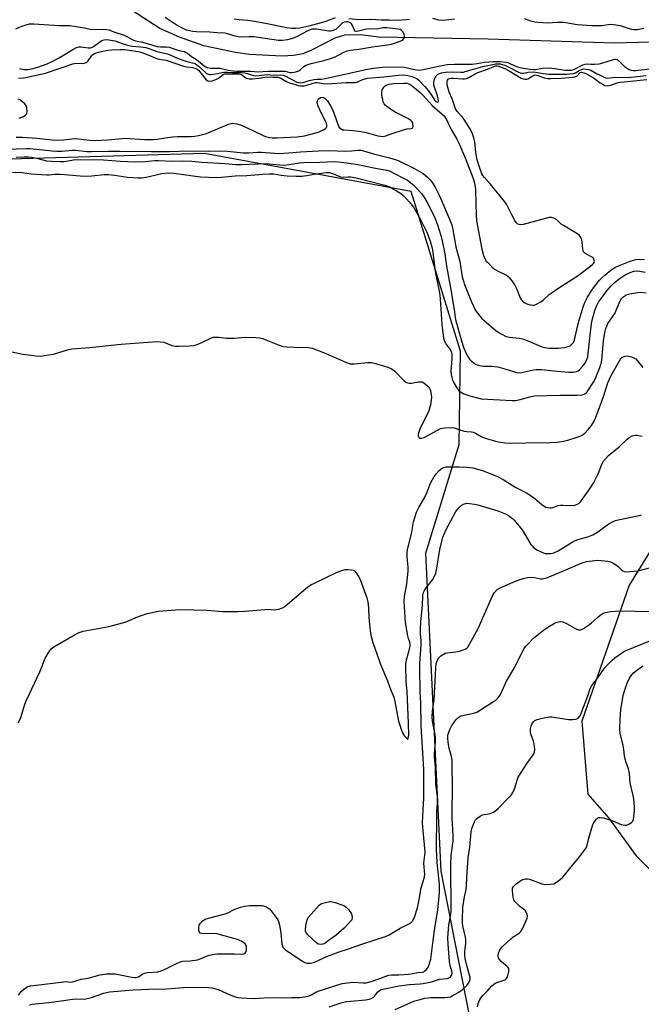
# Model space of a CAD drawing. Units: inches. Extents: x 1273762 to 1279762, y 501452 to 505453.
# Drawn here: x 1276238 to 1276497, y 502146 to 502556 of the extents above; entities that cross this region are included whole.
import ezdxf

# ---------------------------------------------------------------- set-up
doc = ezdxf.new("R2010")
doc.units = ezdxf.units.IN
doc.header["$MEASUREMENT"] = 0
for name, color, linetype in [('HYDRO-Single Line Stream', 4, 'Continuous'), ('NTRL-Trees', 3, 'Continuous'), ('Undefined', 1, 'Continuous')]:
    doc.layers.add(name, color=color, linetype=linetype)

msp = doc.modelspace()

# ---------------------------------------------------------------- linework, layer by layer
at = {"layer": 'HYDRO-Single Line Stream'}
msp.add_lwpolyline([(1276511.2, 502546.71), (1276485.41, 502546.1), (1276433.06, 502547.69), (1276387.6, 502548.59), (1276379.98, 502549.56), (1276373.26, 502549.46), (1276369.29, 502548.11), (1276359.67, 502543.12), (1276355.95, 502541.6), (1276352.18, 502540.91), (1276347.35, 502540.66), (1276333.75, 502541.39), (1276328.07, 502542.26), (1276314.86, 502545.02), (1276304.7, 502548.52), (1276296.61, 502552.19), (1276284.74, 502559.82)], dxfattribs=at)
at = {"layer": 'NTRL-Trees'}
for points in [[(1276425.31, 502141.71), (1276413.51, 502201.7), (1276407.12, 502333.96), (1276420.99, 502379.2), (1276421.59, 502417.96), (1276401, 502484.4), (1276315.18, 502500.15), (1276062.72, 502492.84), (1276023.49, 502497.36), (1275944.27, 502469.52), (1275911.8, 502447.4), (1275906.8, 502412.78), (1275906.88, 502379.14), (1275906.95, 502352.47), (1275916.43, 502302.87), (1275911.08, 502255.05), (1275888.96, 502230.43), (1275861.24, 502220.57), (1275850.51, 502202.54), (1275873.67, 502107.42)], [(1276517.41, 502362.36), (1276491.69, 502320.68), (1276472.02, 502264.14), (1276474.41, 502233.72), (1276483.18, 502223.69), (1276494.52, 502208.1), (1276510.11, 502192.51)]]:
    msp.add_lwpolyline(points, dxfattribs=at)
at = {"layer": 'Undefined'}
for points, elevation in [([(1276236.76, 502552.06), (1276239.22, 502553.15), (1276241.06, 502553.77), (1276242.39, 502554.09), (1276244.2, 502554.15), (1276254.56, 502553.46), (1276259.14, 502553.45), (1276265.19, 502552.5), (1276268.12, 502551.8), (1276273.15, 502551.87), (1276274.57, 502551.81), (1276275.37, 502551.62), (1276277.92, 502550.64), (1276281.81, 502549.39), (1276282.87, 502548.9), (1276285.09, 502547.63), (1276286.51, 502547.04), (1276289.36, 502546.44), (1276294.09, 502545.07), (1276295.48, 502544.74), (1276296.79, 502544.61), (1276299.35, 502544.58), (1276300.44, 502544.43), (1276304.47, 502542.98), (1276306.76, 502542.55), (1276307.3, 502542.38), (1276308, 502541.95), (1276309.77, 502540.55), (1276311.83, 502539.29), (1276315.06, 502536.62), (1276315.75, 502536.19), (1276316.22, 502536), (1276317.75, 502535.72), (1276321.69, 502535.62), (1276324.94, 502534.86), (1276327.08, 502534.51), (1276328.46, 502534.39), (1276334.43, 502534.41), (1276337.4, 502534.22), (1276341.4, 502534.41), (1276347.86, 502534.5), (1276348.71, 502534.39), (1276350.64, 502533.83), (1276351.49, 502533.85), (1276352.35, 502534), (1276353.48, 502534.31), (1276354.28, 502534.64), (1276354.87, 502535.04), (1276356.38, 502536.35), (1276357.07, 502536.78), (1276358.06, 502537.23), (1276359.42, 502537.64), (1276364.77, 502538.89), (1276367.54, 502539.72), (1276369.4, 502540.45), (1276373.06, 502542.35), (1276374.38, 502542.91), (1276375.7, 502543.22), (1276379.24, 502543.62), (1276384.99, 502544.61), (1276391.21, 502545.34), (1276392.92, 502545.62), (1276395.33, 502546.44), (1276397.1, 502547.23), (1276397.53, 502547.53), (1276398.05, 502548.11), (1276398.27, 502548.55), (1276398.32, 502549.01), (1276398.11, 502549.76), (1276397.57, 502550.75), (1276397.06, 502551.39), (1276396.5, 502551.74), (1276395.59, 502551.95), (1276390.9, 502552.46), (1276389.26, 502552.49), (1276387.44, 502552.02), (1276386.64, 502551.92), (1276383.79, 502551.97), (1276382.46, 502551.89), (1276381.37, 502551.67), (1276379.13, 502551.03), (1276378.14, 502550.94), (1276377.77, 502551.13), (1276377.51, 502551.48), (1276376.67, 502553.45), (1276376.19, 502554.13), (1276375.8, 502554.47), (1276375.36, 502554.7), (1276374.66, 502554.93), (1276374.04, 502555), (1276373.2, 502554.85), (1276372.55, 502554.49), (1276371.93, 502553.99), (1276369.8, 502551.94), (1276368.91, 502551.42), (1276368.19, 502551.14), (1276367.51, 502551.03), (1276366.81, 502551.04), (1276361.69, 502551.87), (1276360.83, 502551.95), (1276359.88, 502551.89), (1276359.1, 502551.69), (1276358.03, 502551.24), (1276353.67, 502548.9), (1276352.11, 502548.18), (1276349.68, 502547.49), (1276347.49, 502547.12), (1276345.89, 502547.23), (1276335.68, 502548.73), (1276333.73, 502548.78), (1276330.58, 502548.6), (1276329.16, 502548.66), (1276327.85, 502548.96), (1276324.72, 502550), (1276323.64, 502550.21), (1276320.32, 502550.38), (1276317.41, 502550.71), (1276311.83, 502550.84), (1276310.12, 502550.98), (1276307.7, 502551.54), (1276305.17, 502552.67), (1276303.4, 502553.68), (1276298.8, 502556.73)], 314), ([(1276369.48, 502556.68), (1276365.1, 502554.9), (1276358.47, 502553.2), (1276354.71, 502552.36), (1276353.05, 502552.19), (1276351.4, 502552.16), (1276349.39, 502552.44), (1276340.47, 502554.29), (1276335.09, 502555.23), (1276333.1, 502555.5), (1276329.5, 502555.74), (1276327.52, 502556.04)], 316), ([(1276419.05, 502556.08), (1276415.61, 502555.59), (1276414.18, 502555.49), (1276412.55, 502555.66), (1276410.06, 502556.33)], 316), ([(1276400.3, 502555.92), (1276395.59, 502555.53), (1276392.08, 502555.63), (1276388.52, 502555.58), (1276384.15, 502555.98), (1276379.24, 502555.84), (1276375.17, 502556.2)], 316), ([(1276497.71, 502552.14), (1276495.07, 502551.69), (1276493.78, 502551.64), (1276492.68, 502551.79), (1276491.31, 502552.11), (1276488.06, 502553.32), (1276485.12, 502553.76), (1276483.95, 502553.78), (1276480.2, 502553.34), (1276476.06, 502553.26), (1276470.07, 502553.65), (1276465.38, 502554.56), (1276464.23, 502554.7), (1276461.89, 502554.66), (1276457.75, 502554.37), (1276453.78, 502554.62), (1276452.39, 502554.85), (1276450.76, 502555.22), (1276448.1, 502556.22)], 316), ([(1276238.3, 502535.59), (1276239.99, 502535.18), (1276241.71, 502535.13), (1276243.91, 502535.48), (1276245.82, 502536.07), (1276249.73, 502537.53), (1276251.61, 502538.38), (1276254.49, 502539.86), (1276260.39, 502543.5), (1276262.2, 502544.42), (1276262.91, 502544.58), (1276263.72, 502544.6), (1276266.77, 502544.08), (1276267.7, 502544.08), (1276268.21, 502544.24), (1276268.94, 502544.63), (1276271.05, 502546.23), (1276272.49, 502547.12), (1276273.49, 502547.51), (1276274.65, 502547.59), (1276276.25, 502547.39), (1276277.89, 502547.05), (1276281.26, 502545.78), (1276283.74, 502545.05), (1276285.07, 502544.87), (1276288.53, 502544.61), (1276290.74, 502544.28), (1276292.38, 502543.77), (1276295.29, 502542.65), (1276299.8, 502541.68), (1276303.96, 502539.8), (1276306.12, 502538.94), (1276307.35, 502538.56), (1276310.17, 502537.96), (1276311.21, 502537.56), (1276311.94, 502537.13), (1276313.05, 502536.27), (1276315.86, 502533.67), (1276316.35, 502533.37), (1276317.16, 502533.11), (1276317.97, 502533.06), (1276318.79, 502533.12), (1276320.55, 502533.4), (1276323.19, 502533.96), (1276324.57, 502534.05), (1276326.83, 502533.89), (1276330.52, 502533.81), (1276331.87, 502533.69), (1276332.94, 502533.44), (1276335.1, 502532.71), (1276336.23, 502532.53), (1276337.66, 502532.58), (1276341.2, 502533.08), (1276343.66, 502532.82), (1276346.69, 502532.94), (1276347.83, 502532.7), (1276348.93, 502532.3), (1276353.2, 502530.02), (1276354.23, 502529.69), (1276354.95, 502529.6), (1276356.09, 502529.76), (1276358.66, 502530.5), (1276360.68, 502530.92), (1276361.84, 502531.04), (1276363.8, 502531.11), (1276365.27, 502531.34), (1276382.87, 502535.28), (1276385.44, 502535.69), (1276389.14, 502536.03), (1276397.51, 502536.21), (1276398.81, 502536.02), (1276402.35, 502535.08), (1276403.41, 502534.93), (1276404.49, 502534.89), (1276406.18, 502535.1), (1276410.43, 502536.11), (1276415.97, 502537.15), (1276419.03, 502537.35), (1276424.38, 502537.29), (1276426.41, 502537.34), (1276428.42, 502537.59), (1276431.49, 502538.18), (1276435.16, 502538.49), (1276437.93, 502538.4), (1276440.45, 502538.13), (1276441.43, 502537.84), (1276444.13, 502536.68), (1276445.63, 502536.15), (1276447.78, 502535.66), (1276450.38, 502535.29), (1276451.85, 502535.15), (1276452.71, 502535.16), (1276455.67, 502535.66), (1276458.41, 502535.78), (1276460.55, 502535.58), (1276465.12, 502534.87), (1276466.57, 502534.78), (1276467.66, 502534.88), (1276468.61, 502535.15), (1276472.38, 502537.01), (1276473.41, 502537.41), (1276474.29, 502537.51), (1276475.7, 502537.38), (1276477.18, 502537.36), (1276479.22, 502537.52), (1276480.75, 502537.89), (1276484.67, 502539.21), (1276485.5, 502539.39), (1276485.98, 502539.4), (1276486.59, 502539.26), (1276487.27, 502538.82), (1276489.75, 502536.36), (1276490.9, 502535.48), (1276491.69, 502535.1), (1276492.51, 502534.82), (1276493.39, 502534.71), (1276494.43, 502534.75), (1276500.12, 502535.37)], 316), ([(1276237.77, 502531.48), (1276239.84, 502531.62), (1276240.8, 502531.76), (1276249.11, 502533.67), (1276260.37, 502537.5), (1276261.82, 502537.7), (1276264.45, 502537.67), (1276265.26, 502537.79), (1276266.18, 502538.23), (1276266.79, 502538.71), (1276268.37, 502540.99), (1276268.73, 502541.35), (1276269.36, 502541.75), (1276270.53, 502542.19), (1276272.13, 502542.59), (1276275.07, 502543.13), (1276276.57, 502543.32), (1276280.27, 502543.51), (1276281.99, 502543.5), (1276287.63, 502542.65), (1276288.72, 502542.35), (1276290.59, 502541.66), (1276295.27, 502539.65), (1276296.09, 502539.47), (1276299.17, 502539.03), (1276306.43, 502536.55), (1276307.81, 502536.25), (1276310.15, 502535.91), (1276311.29, 502535.62), (1276312.05, 502535.24), (1276312.71, 502534.69), (1276315.84, 502530.85), (1276316.49, 502530.41), (1276316.97, 502530.29), (1276318.28, 502530.41), (1276319.87, 502530.9), (1276320.9, 502531.5), (1276322.85, 502533.06), (1276323.54, 502533.34), (1276329.27, 502533.3), (1276330, 502533.22), (1276330.58, 502533.03), (1276332.52, 502531.57), (1276333.09, 502531.35), (1276333.63, 502531.27), (1276335.06, 502531.29), (1276337.66, 502531.5), (1276341.07, 502532.07), (1276343.48, 502531.89), (1276345.05, 502531.94), (1276345.74, 502531.87), (1276346.82, 502531.46), (1276349.18, 502530.18), (1276350.52, 502529.59), (1276354.22, 502528.47), (1276355.09, 502528.31), (1276355.83, 502528.27), (1276356.58, 502528.34), (1276357.6, 502528.56), (1276360.24, 502529.5), (1276361.22, 502529.73), (1276361.83, 502529.74), (1276364.63, 502529.34), (1276366.36, 502529.2), (1276374.05, 502529.73), (1276377.71, 502529.67), (1276378.59, 502529.9), (1276380.24, 502530.71), (1276381.31, 502531.12), (1276382.9, 502531.48), (1276389.67, 502532.07), (1276395.79, 502532.83), (1276397.55, 502532.84), (1276399.6, 502532.65), (1276401.33, 502532.2), (1276402.73, 502531.68), (1276403.36, 502531.33), (1276404.2, 502530.65), (1276406.71, 502528.01), (1276408.18, 502526.27), (1276409.55, 502524.41), (1276410.86, 502522.2), (1276411.32, 502521.76), (1276411.89, 502521.54), (1276412.19, 502521.61), (1276412.34, 502521.92), (1276412.31, 502522.93), (1276411.98, 502524.16), (1276410.67, 502527.83), (1276410.48, 502528.64), (1276410.43, 502529.51), (1276410.53, 502530.65), (1276410.81, 502531.46), (1276411.42, 502532.44), (1276412.04, 502533.01), (1276412.8, 502533.4), (1276413.62, 502533.69), (1276414.47, 502533.91), (1276415.33, 502534.03), (1276417.62, 502534.14), (1276421.65, 502534), (1276422.75, 502534.06), (1276423.54, 502534.25), (1276425.95, 502535.04), (1276430.88, 502536.42), (1276436.25, 502537.45), (1276438.01, 502537.43), (1276438.84, 502537.27), (1276439.9, 502536.93), (1276441.68, 502536.16), (1276445.63, 502534.03), (1276446.4, 502533.72), (1276447.09, 502533.61), (1276447.81, 502533.67), (1276449.61, 502534.03), (1276451.32, 502534.09), (1276452.73, 502533.99), (1276456.02, 502533.4), (1276458.26, 502533.13), (1276465.66, 502533.19), (1276468.52, 502533.53), (1276469.29, 502533.8), (1276470.86, 502534.73), (1276471.8, 502535.19), (1276472.57, 502535.37), (1276473.71, 502535.31), (1276474.86, 502535.11), (1276475.7, 502534.86), (1276478.12, 502533.5), (1276481.22, 502531.92), (1276481.97, 502531.63), (1276482.48, 502531.57), (1276484.81, 502531.79), (1276492.47, 502531.92), (1276498.75, 502532.67)], 318), ([(1276236.89, 502507), (1276239.52, 502506.96), (1276245.39, 502506.63), (1276251.81, 502505.9), (1276254.09, 502505.73), (1276256.55, 502505.82), (1276259.94, 502506.33), (1276261.29, 502506.44), (1276262.75, 502506.35), (1276267.42, 502505.77), (1276269.42, 502505.65), (1276275.01, 502505.89), (1276282.3, 502506.5), (1276290.2, 502506.03), (1276293.79, 502505.96), (1276295.5, 502506.09), (1276299.76, 502506.9), (1276302.04, 502507.17), (1276303.77, 502507.27), (1276309.62, 502507.24), (1276311.17, 502507.38), (1276312.59, 502507.64), (1276314.32, 502508.05), (1276315.91, 502508.55), (1276325.08, 502512.37), (1276326.16, 502512.71), (1276326.84, 502512.78), (1276328.51, 502512.57), (1276330.16, 502512.12), (1276335.29, 502509.78), (1276339.47, 502507.66), (1276340.53, 502507.26), (1276342.16, 502506.82), (1276343.26, 502506.69), (1276345.2, 502506.66), (1276353.71, 502507.16), (1276356.69, 502507.57), (1276361.96, 502508.88), (1276363.03, 502509.28), (1276364.56, 502510.01), (1276365.26, 502510.43), (1276365.78, 502510.94), (1276365.93, 502511.37), (1276365.97, 502511.84), (1276365.78, 502512.84), (1276363.73, 502516.77), (1276362.43, 502519.81), (1276362.01, 502521.22), (1276362.07, 502522.18), (1276362.44, 502522.81), (1276363.28, 502523.43), (1276364.01, 502523.6), (1276364.78, 502523.43), (1276365.47, 502522.99), (1276366.21, 502522.09), (1276367.49, 502520.07), (1276368.17, 502518.76), (1276369.04, 502516.62), (1276370.84, 502511.55), (1276371.27, 502510.9), (1276371.87, 502510.42), (1276372.56, 502510.09), (1276373.1, 502509.97), (1276377.1, 502509.81), (1276380.17, 502509.36), (1276382.35, 502508.89), (1276387.19, 502507.5), (1276388.28, 502507.33), (1276389.37, 502507.28), (1276390.44, 502507.52), (1276393.09, 502508.56), (1276397.79, 502510.08), (1276399.2, 502510.41), (1276401.16, 502510.57), (1276401.5, 502510.74), (1276401.73, 502511.04), (1276401.86, 502511.71), (1276401.75, 502512.72), (1276401.43, 502513.41), (1276400.88, 502513.98), (1276399.65, 502514.75), (1276394.07, 502517.58), (1276391.5, 502519.26), (1276390.4, 502520.2), (1276389.84, 502520.87), (1276389.42, 502521.72), (1276389.19, 502522.57), (1276388.9, 502524.35), (1276388.79, 502525.82), (1276388.94, 502526.63), (1276389.64, 502527.77), (1276390.21, 502528.35), (1276390.65, 502528.63), (1276391.91, 502529.04), (1276393.61, 502529.28), (1276397.8, 502529.46), (1276399.18, 502529.41), (1276400.16, 502529.15), (1276400.91, 502528.72), (1276404.84, 502525.52), (1276406.06, 502524.38), (1276409.77, 502520.22), (1276413.93, 502516.6), (1276414.7, 502515.85), (1276415.2, 502515.2), (1276415.76, 502514.27), (1276417.48, 502510.39), (1276419.95, 502506.21), (1276421.09, 502503.91), (1276423.74, 502497.66), (1276426.77, 502489.83), (1276427.4, 502487.85), (1276427.65, 502486.38), (1276427.78, 502484.89), (1276428.06, 502474.43), (1276428.25, 502472.13), (1276430.35, 502460.45), (1276431.06, 502457.76), (1276431.77, 502456.19), (1276432.27, 502455.46), (1276432.86, 502454.8), (1276434.58, 502453.12), (1276435.7, 502452.14), (1276436.87, 502451.44), (1276440.69, 502449.57), (1276441.39, 502449.08), (1276441.79, 502448.68), (1276442.83, 502447.29), (1276444.25, 502445.09), (1276444.77, 502444.03), (1276446.32, 502440.16), (1276446.76, 502439.41), (1276447.34, 502438.74), (1276448.01, 502438.18), (1276449.05, 502437.67), (1276450.44, 502437.22), (1276451.56, 502437.07), (1276452.1, 502437.17), (1276452.91, 502437.45), (1276454.97, 502438.53), (1276455.87, 502439.23), (1276458.44, 502441.53), (1276459.57, 502442.39), (1276462.4, 502444.31), (1276470.09, 502449.22), (1276476.28, 502453.82), (1276476.79, 502454.41), (1276477.04, 502454.84), (1276477.18, 502455.28), (1276477.16, 502455.72), (1276476.92, 502456.35), (1276476.47, 502456.87), (1276473.67, 502458.45), (1276473.03, 502458.93), (1276472.71, 502459.32), (1276472.5, 502459.8), (1276472.39, 502460.34), (1276472.13, 502463.26), (1276471.93, 502464.33), (1276471.56, 502465.3), (1276470.97, 502466.12), (1276469.88, 502466.94), (1276464.34, 502470.18), (1276463.43, 502470.86), (1276461.53, 502472.55), (1276460.39, 502473.26), (1276459.42, 502473.6), (1276458.89, 502473.64), (1276458.34, 502473.58), (1276447.56, 502470.6), (1276446.41, 502470.51), (1276445.87, 502470.61), (1276445.39, 502470.83), (1276444.81, 502471.41), (1276444.18, 502472.39), (1276442.87, 502474.73), (1276440.76, 502478.84), (1276440.01, 502480.08), (1276433.8, 502487.62), (1276431.51, 502490.21), (1276430.86, 502491.07), (1276430.46, 502491.79), (1276429.42, 502494.48), (1276428.43, 502497.49), (1276427.95, 502500.64), (1276427.48, 502505.04), (1276427.08, 502506.71), (1276426.55, 502508.33), (1276425.64, 502510.11), (1276423.08, 502514.29), (1276422.17, 502515.48), (1276420.18, 502517.69), (1276419.46, 502518.78), (1276418.02, 502522.89), (1276416.76, 502525.73), (1276416.04, 502528.79), (1276415.93, 502530.16), (1276416.07, 502530.63), (1276416.52, 502531.18), (1276416.96, 502531.43), (1276417.49, 502531.56), (1276418.63, 502531.57), (1276422.37, 502531.21), (1276423.2, 502531.23), (1276424.2, 502531.45), (1276425.21, 502531.91), (1276427.65, 502533.31), (1276428.77, 502533.86), (1276432.69, 502535.31), (1276435.36, 502536.41), (1276436.16, 502536.64), (1276436.84, 502536.64), (1276437.36, 502536.53), (1276439.97, 502535.48), (1276441.72, 502534.59), (1276446.81, 502531.58), (1276447.6, 502531.22), (1276448.42, 502531.06), (1276448.98, 502531.09), (1276449.5, 502531.24), (1276451.66, 502532.56), (1276452.15, 502532.77), (1276452.58, 502532.84), (1276453.12, 502532.81), (1276453.66, 502532.66), (1276456.33, 502531.62), (1276457.75, 502531.42), (1276459.21, 502531.4), (1276463.36, 502531.59), (1276468.29, 502531.99), (1276469.12, 502532.13), (1276469.86, 502532.42), (1276471.33, 502533.83), (1276471.77, 502533.96), (1276472.28, 502533.93), (1276472.82, 502533.79), (1276473.62, 502533.44), (1276476.78, 502531.69), (1276477.82, 502531), (1276479.64, 502529.58), (1276480.8, 502528.85), (1276481.53, 502528.53), (1276482.62, 502528.38), (1276483.45, 502528.43), (1276484, 502528.55), (1276486.71, 502529.57), (1276487.83, 502529.85), (1276490.75, 502530.19), (1276498.97, 502530.9)], 320), ([(1276238.08, 502514.85), (1276239.91, 502515.6), (1276240.62, 502515.99), (1276241.16, 502516.49), (1276241.34, 502516.94), (1276241.41, 502517.47), (1276241.34, 502519.14), (1276241.12, 502519.93), (1276240.48, 502520.82), (1276239, 502522.16), (1276238.53, 502522.46), (1276237.75, 502522.81)], 318), ([(1276232.82, 502501.93), (1276241.17, 502502.29), (1276242.61, 502502.22), (1276251.82, 502501.29), (1276253.82, 502501.2), (1276255.8, 502501.23), (1276260.09, 502501.61), (1276261.52, 502501.54), (1276266.36, 502501.05), (1276268.17, 502500.97), (1276275.24, 502501.15), (1276279.96, 502501.17), (1276293.09, 502501.09), (1276300.57, 502500.96), (1276308.83, 502501.26), (1276316.81, 502501.21), (1276321.66, 502501.29), (1276324.6, 502501.17), (1276331.36, 502500.43), (1276333.58, 502500.42), (1276337.16, 502500.7), (1276338.79, 502500.74), (1276346.06, 502500.21), (1276350.22, 502500.41), (1276354.97, 502500.86), (1276362.53, 502501.36), (1276366.62, 502501.39), (1276373.9, 502501.18), (1276376.22, 502501.28), (1276379.01, 502501.54), (1276380.08, 502501.52), (1276381.19, 502501.31), (1276385.37, 502500.11), (1276392.09, 502498.4), (1276394.35, 502497.74), (1276395.65, 502497.25), (1276402.12, 502494.07), (1276405.96, 502491.82), (1276406.89, 502491.13), (1276407.96, 502490.17), (1276408.89, 502489.2), (1276409.74, 502488.16), (1276411.15, 502485.89), (1276412.79, 502482.64), (1276417, 502472.84), (1276417.87, 502470.49), (1276418.37, 502468.44), (1276419.64, 502461.34), (1276421.24, 502455.23), (1276422.25, 502448.92), (1276422.73, 502447.04), (1276423.16, 502445.69), (1276426.02, 502438.83), (1276427.83, 502434.94), (1276428.68, 502433.58), (1276430.45, 502431.61), (1276432.31, 502429.89), (1276436.42, 502426.4), (1276438.39, 502425.14), (1276440.46, 502424.07), (1276441.87, 502423.76), (1276445.99, 502423.37), (1276447.66, 502423), (1276449.26, 502422.45), (1276454.06, 502420.31), (1276455.73, 502419.68), (1276456.58, 502419.44), (1276458.59, 502419.24), (1276462.06, 502419.2), (1276464.6, 502419.44), (1276466.32, 502419.88), (1276467.12, 502420.25), (1276467.57, 502420.56), (1276468.15, 502421.14), (1276468.45, 502421.58), (1276468.79, 502422.28), (1276469.11, 502423.31), (1276470.17, 502428.3), (1276470.83, 502430.9), (1276472.72, 502436.86), (1276473.32, 502438.52), (1276474.29, 502440.48), (1276475.87, 502442.93), (1276477.2, 502444.82), (1276479.3, 502447.45), (1276480.28, 502448.46), (1276481.54, 502449.6), (1276484.19, 502451.74), (1276485.66, 502452.78), (1276487.15, 502453.47), (1276492.05, 502455.42), (1276493.4, 502455.88), (1276494.44, 502456.12), (1276495.75, 502456.22), (1276497.99, 502456.08)], 322), ([(1276236.89, 502498.72), (1276240.16, 502498.83), (1276241.94, 502498.8), (1276243.35, 502498.64), (1276245.84, 502498.15), (1276249.43, 502497.16), (1276251.49, 502497), (1276255.27, 502496.88), (1276256.68, 502496.91), (1276257.75, 502497.03), (1276260.69, 502497.61), (1276262.19, 502497.7), (1276273.17, 502497.52), (1276280.02, 502497.02), (1276286.48, 502496.75), (1276290.61, 502496.88), (1276294.32, 502497.29), (1276296.04, 502497.34), (1276301.71, 502497.05), (1276305.85, 502497.09), (1276309.86, 502497), (1276314.03, 502496.61), (1276323.57, 502496.01), (1276328.1, 502495.65), (1276330.55, 502495.56), (1276340.57, 502495.99), (1276346.33, 502495.45), (1276347.93, 502495.4), (1276349.29, 502495.53), (1276354.62, 502496.3), (1276356.34, 502496.46), (1276363.03, 502496.55), (1276369.14, 502496.8), (1276370.74, 502496.76), (1276372.14, 502496.61), (1276378.21, 502495.81), (1276386.23, 502494.08), (1276390.29, 502493.45), (1276391.97, 502492.92), (1276393.83, 502492.03), (1276398.19, 502489.75), (1276399.45, 502489.05), (1276400.58, 502488.29), (1276401.69, 502487.35), (1276403.14, 502485.88), (1276405.31, 502483.49), (1276406.23, 502482.23), (1276407.5, 502480.1), (1276408.98, 502477.39), (1276411, 502473.11), (1276411.96, 502470.55), (1276413.36, 502466.13), (1276413.77, 502464.58), (1276415.04, 502458.51), (1276415.73, 502453.28), (1276417.43, 502444.38), (1276418.87, 502435.36), (1276419.29, 502431.94), (1276419.57, 502430.55), (1276421.92, 502422.34), (1276422.99, 502419.25), (1276423.9, 502417.07), (1276424.55, 502415.82), (1276425.33, 502414.67), (1276426.14, 502413.85), (1276427.03, 502413.11), (1276427.75, 502412.64), (1276428.49, 502412.32), (1276429.52, 502412.01), (1276430.9, 502411.79), (1276434.46, 502411.7), (1276437.09, 502411.44), (1276439.97, 502410.67), (1276444.33, 502409.25), (1276445.42, 502409.01), (1276446.83, 502409.04), (1276451.89, 502410.16), (1276453.02, 502410.34), (1276453.9, 502410.39), (1276455.37, 502410.33), (1276460.17, 502409.77), (1276466.58, 502409.31), (1276468.35, 502409.28), (1276469.78, 502409.52), (1276470.4, 502409.83), (1276470.94, 502410.26), (1276472.09, 502411.49), (1276473.17, 502412.8), (1276473.63, 502413.51), (1276474.1, 502414.55), (1276474.4, 502415.62), (1276474.62, 502417.07), (1276475.65, 502427.16), (1276476.14, 502430.26), (1276476.68, 502432.44), (1276477.39, 502434.85), (1276478.18, 502436.91), (1276478.87, 502438.3), (1276479.67, 502439.48), (1276482.34, 502443.04), (1276484.15, 502445.16), (1276485.42, 502446.36), (1276487.5, 502448.05), (1276489.98, 502449.69), (1276492.03, 502450.7), (1276493.62, 502451.21), (1276494.92, 502451.36), (1276496.01, 502451.29), (1276498.25, 502450.77)], 324), ([(1276235.28, 502492.36), (1276239.5, 502492.26), (1276243.14, 502491.77), (1276249.55, 502491.29), (1276250.63, 502491.31), (1276252.78, 502491.54), (1276255.14, 502491.54), (1276258.55, 502491.37), (1276263.42, 502490.87), (1276266, 502490.75), (1276268.31, 502490.91), (1276273.47, 502491.44), (1276275.27, 502491.46), (1276277.78, 502491.21), (1276283.08, 502490.31), (1276287.53, 502490.06), (1276288.98, 502490.11), (1276290.83, 502490.36), (1276297.45, 502491.85), (1276298.6, 502492.02), (1276300.28, 502492.12), (1276302.38, 502492.04), (1276313.5, 502490.53), (1276320.2, 502490.27), (1276322.21, 502490.37), (1276327.84, 502490.94), (1276332.74, 502491.1), (1276339.38, 502491.66), (1276341.98, 502491.75), (1276344, 502491.7), (1276347.01, 502491.21), (1276349.51, 502490.93), (1276353.29, 502490.76), (1276355.63, 502490.77), (1276357.68, 502491), (1276360.73, 502491.58), (1276362.67, 502491.87), (1276365.83, 502492.24), (1276367.04, 502492.22), (1276368.73, 502491.76), (1276370.9, 502490.81), (1276371.71, 502490.55), (1276373.02, 502490.4), (1276374.75, 502490.5), (1276375.92, 502490.47), (1276378.69, 502489.98), (1276390.07, 502487.06), (1276391.78, 502486.42), (1276394.99, 502484.73), (1276396.57, 502483.67), (1276397.65, 502482.75), (1276399.1, 502481.33), (1276400.21, 502480.04), (1276401.94, 502477.82), (1276403.17, 502475.95), (1276405.07, 502472.52), (1276407.53, 502467.41), (1276408.93, 502463.79), (1276409.79, 502460.8), (1276410.05, 502459.19), (1276411.01, 502451.12), (1276412.53, 502443.64), (1276412.9, 502441.35), (1276413.4, 502435.63), (1276413.83, 502429.1), (1276414.51, 502423.34), (1276414.68, 502422.56), (1276414.97, 502421.83), (1276415.43, 502421.07), (1276417.33, 502418.4), (1276417.7, 502417.66), (1276417.87, 502416.91), (1276417.91, 502414.72), (1276417.57, 502409.81), (1276417.71, 502408.33), (1276418.09, 502406.46), (1276418.34, 502405.65), (1276418.7, 502404.87), (1276419.72, 502403.12), (1276420.51, 502401.94), (1276420.88, 502401.52), (1276421.52, 502401.01), (1276422.95, 502400.21), (1276425.45, 502399.39), (1276428.58, 502398.53), (1276430.14, 502398.2), (1276443.02, 502397.43), (1276444.43, 502397.53), (1276446.4, 502397.86), (1276450.3, 502399.05), (1276452.34, 502399.41), (1276462.78, 502399.74), (1276469.97, 502399.67), (1276472.22, 502399.86), (1276473.21, 502400.21), (1276473.79, 502400.67), (1276474.17, 502401.12), (1276477.11, 502405.56), (1276477.83, 502407.09), (1276479.42, 502411.21), (1276480, 502412.86), (1276480.3, 502414.23), (1276481.02, 502422.29), (1276481.54, 502425.75), (1276481.93, 502427.39), (1276482.29, 502428.42), (1276482.81, 502429.43), (1276485.7, 502433.66), (1276487.88, 502438.98), (1276488.44, 502439.84), (1276488.97, 502440.41), (1276489.85, 502441.02), (1276490.8, 502441.51), (1276491.86, 502441.85), (1276493.54, 502442.17), (1276495.23, 502442.44), (1276496.36, 502442.5), (1276498.65, 502442.22)], 326), ([(1276221.89, 502420.54), (1276239.63, 502416.75), (1276245.18, 502416.03), (1276246.94, 502415.92), (1276248.66, 502416.11), (1276252.36, 502416.77), (1276258.25, 502418.52), (1276259.97, 502418.91), (1276262.03, 502419.12), (1276267.53, 502419.5), (1276273.86, 502420.24), (1276280.51, 502420.87), (1276295.45, 502422.05), (1276296.86, 502421.93), (1276298.25, 502421.66), (1276301.54, 502420.4), (1276302.89, 502420.1), (1276304.38, 502420.06), (1276308.87, 502420.26), (1276310.65, 502420.4), (1276312.08, 502420.78), (1276314.03, 502421.56), (1276318.11, 502423.47), (1276318.94, 502423.76), (1276319.51, 502423.87), (1276321.27, 502423.85), (1276324.3, 502423.4), (1276325.43, 502423.32), (1276327.47, 502423.38), (1276332.09, 502423.76), (1276336.47, 502423.67), (1276338.2, 502423.53), (1276339.31, 502423.24), (1276340.68, 502422.76), (1276346.21, 502420.48), (1276347.89, 502419.95), (1276349.3, 502419.79), (1276352.45, 502419.61), (1276358.21, 502419.47), (1276359.06, 502419.37), (1276359.9, 502419.16), (1276364.6, 502417.49), (1276374.13, 502413.27), (1276375.68, 502412.77), (1276376.5, 502412.65), (1276377.38, 502412.67), (1276383.02, 502413.32), (1276384.47, 502413.21), (1276386.19, 502412.79), (1276391.32, 502411.35), (1276392.66, 502410.8), (1276394.22, 502409.64), (1276397.95, 502405.77), (1276398.62, 502405.22), (1276399.1, 502404.97), (1276400.14, 502404.72), (1276401.23, 502404.67), (1276404.03, 502405.21), (1276404.82, 502405.28), (1276405.58, 502405.18), (1276406.29, 502404.84), (1276407.81, 502403.63), (1276408.37, 502403.02), (1276408.65, 502402.55), (1276409.02, 502401.46), (1276409.31, 502400.01), (1276409.42, 502398.83), (1276409.41, 502397.64), (1276409.06, 502395.66), (1276408.34, 502393.19), (1276404.8, 502385.83), (1276404.1, 502384.07), (1276403.95, 502383.29), (1276403.97, 502382.6), (1276404.19, 502382.05), (1276404.53, 502381.84), (1276404.98, 502381.75), (1276405.47, 502381.78), (1276406.39, 502382.1), (1276411.95, 502385.19), (1276413.25, 502385.8), (1276414.06, 502386.02), (1276414.91, 502386.12), (1276417.75, 502386.24), (1276418.88, 502386.06), (1276421.71, 502385.09), (1276423.09, 502384.75), (1276424.2, 502384.55), (1276426.17, 502384.41), (1276426.89, 502384.27), (1276427.83, 502383.89), (1276430.07, 502382.56), (1276431.05, 502382.09), (1276432.29, 502381.66), (1276436.02, 502380.61), (1276437.39, 502380.31), (1276439.99, 502379.89), (1276442.3, 502379.71), (1276448.65, 502379.9), (1276458.71, 502379.96), (1276461.76, 502380.19), (1276464.38, 502380.58), (1276466.11, 502380.94), (1276470.48, 502382.42), (1276472.06, 502383.07), (1276473.18, 502383.89), (1276474.77, 502385.48), (1276475.95, 502387.06), (1276477.07, 502388.9), (1276477.81, 502390.57), (1276479.74, 502395.63), (1276480.99, 502399.15), (1276482.81, 502404.85), (1276483.41, 502406.4), (1276484.15, 502407.85), (1276487.58, 502413.98), (1276488.2, 502414.88), (1276488.76, 502415.44), (1276489.2, 502415.69), (1276489.94, 502415.93), (1276490.98, 502416.01), (1276492.62, 502415.62), (1276493.92, 502415.09), (1276494.37, 502414.77), (1276494.98, 502414.15), (1276497.37, 502411.12)], 328), ([(1276237.62, 502263.44), (1276238.39, 502264.65), (1276238.93, 502266.02), (1276240.49, 502271.1), (1276241.11, 502272.77), (1276246.71, 502284.67), (1276247.58, 502286.75), (1276248.85, 502290.33), (1276250.38, 502292.78), (1276251.43, 502294.14), (1276252.55, 502295.03), (1276261.44, 502300.19), (1276262.99, 502301), (1276264.67, 502301.49), (1276275.39, 502303.53), (1276277.98, 502304.14), (1276282.53, 502305.42), (1276286.55, 502307.18), (1276291.34, 502308.86), (1276293.29, 502309.33), (1276296.08, 502309.8), (1276303.03, 502310.43), (1276305.07, 502310.51), (1276316.05, 502310.27), (1276322.57, 502309.66), (1276329.03, 502309.66), (1276331.96, 502309.78), (1276340.21, 502310.6), (1276341.57, 502310.61), (1276344.04, 502310.45), (1276344.87, 502310.51), (1276345.97, 502310.73), (1276347.56, 502311.22), (1276348.54, 502311.81), (1276356.36, 502318.56), (1276357.93, 502319.78), (1276359.32, 502320.74), (1276360.9, 502321.56), (1276370.33, 502326.02), (1276372.23, 502326.78), (1276373.62, 502327.12), (1276374.76, 502327.15), (1276376.18, 502327.05), (1276376.97, 502326.86), (1276377.43, 502326.61), (1276378.2, 502325.79), (1276379.19, 502324.32), (1276379.82, 502323.06), (1276380.44, 502321.49), (1276382.58, 502315.45), (1276383.05, 502313.79), (1276383.32, 502311.24), (1276383.4, 502307.23), (1276383.95, 502301.61), (1276384.26, 502299.88), (1276385.1, 502296.78), (1276388.37, 502287.39), (1276391.16, 502280.85), (1276392.53, 502276.96), (1276393.81, 502274.05), (1276394.23, 502272.32), (1276395.8, 502264.12), (1276397.01, 502260.4), (1276397.58, 502259), (1276398.02, 502258.25), (1276399.04, 502257), (1276399.36, 502256.73), (1276399.62, 502256.65), (1276399.85, 502257.02), (1276400, 502258.24), (1276399.92, 502263.2), (1276399.31, 502276.44), (1276399, 502280.44), (1276398.85, 502287.76), (1276399.08, 502289.54), (1276400.44, 502294.61), (1276400.61, 502295.45), (1276400.67, 502296.2), (1276400.54, 502296.95), (1276399.95, 502298.54), (1276399.65, 502299.65), (1276398.68, 502305.07), (1276398.49, 502307.4), (1276398.16, 502313.99), (1276398.31, 502315.88), (1276399.27, 502321.17), (1276399.79, 502326.46), (1276399.8, 502328.2), (1276399.46, 502330.86), (1276399.35, 502332.55), (1276399.4, 502334.47), (1276399.71, 502336.08), (1276401.19, 502342), (1276402.01, 502347), (1276402.64, 502349.22), (1276403.28, 502351.02), (1276404.4, 502353.22), (1276406.63, 502356.97), (1276407.57, 502359.13), (1276409.08, 502363.08), (1276410.61, 502365.81), (1276411.41, 502366.98), (1276412.69, 502368.41), (1276413.55, 502369.06), (1276414.51, 502369.53), (1276415.56, 502369.83), (1276416.69, 502369.91), (1276421.02, 502369.89), (1276424.16, 502369.72), (1276426.7, 502369.41), (1276429.18, 502368.82), (1276430.26, 502368.48), (1276436.59, 502365.95), (1276439.24, 502364.63), (1276444.55, 502361.28), (1276449.2, 502358.86), (1276450.67, 502357.99), (1276452.47, 502356.7), (1276455.33, 502354.17), (1276456.27, 502353.49), (1276457.02, 502353.14), (1276457.82, 502352.9), (1276458.63, 502352.77), (1276459.16, 502352.79), (1276459.96, 502353), (1276462.08, 502353.74), (1276463.14, 502353.93), (1276464.24, 502353.98), (1276466.88, 502353.78), (1276469.11, 502353.96), (1276469.9, 502354.17), (1276470.8, 502354.74), (1276471.38, 502355.33), (1276472.42, 502356.7), (1276474.57, 502359.74), (1276476.77, 502363.07), (1276478.64, 502366.67), (1276479.18, 502367.96), (1276480.29, 502371.04), (1276481.02, 502372.26), (1276483.09, 502374.56), (1276487.48, 502378.16), (1276490.78, 502381.39), (1276491.89, 502382.28), (1276492.88, 502382.73), (1276494.22, 502383.05), (1276495, 502383.03), (1276497.1, 502382.59)], 330), ([(1276237.86, 502150.18), (1276239.03, 502151.74), (1276239.85, 502152.47), (1276241.49, 502153.55), (1276242.87, 502153.97), (1276245.2, 502154.32), (1276248.69, 502154.67), (1276256.62, 502155.71), (1276257.8, 502155.77), (1276259.48, 502155.58), (1276260.3, 502155.63), (1276263.81, 502156.73), (1276266.79, 502157.19), (1276271.78, 502158.61), (1276274.47, 502159), (1276276.39, 502159.06), (1276277.99, 502158.97), (1276284.95, 502157.56), (1276286.11, 502157.43), (1276286.75, 502157.47), (1276287.67, 502157.78), (1276289.51, 502159), (1276290.26, 502159.34), (1276291.38, 502159.54), (1276295.68, 502159.9), (1276297.19, 502160.2), (1276298.54, 502160.79), (1276303.83, 502163.51), (1276305.17, 502164.04), (1276306.19, 502164.23), (1276309.13, 502164.4), (1276312.23, 502164.89), (1276313.35, 502165.24), (1276316.68, 502166.6), (1276318.39, 502167.1), (1276319.26, 502167.24), (1276320.43, 502167.3), (1276327.55, 502167.32), (1276330.72, 502167.22), (1276331.47, 502167.32), (1276332.07, 502167.63), (1276332.32, 502168.01), (1276332.58, 502169.01), (1276332.62, 502170.34), (1276332.5, 502170.82), (1276332.06, 502171.43), (1276331.46, 502171.95), (1276330.55, 502172.58), (1276329.84, 502172.94), (1276328.89, 502173.27), (1276321.83, 502175.3), (1276320.4, 502175.64), (1276318.98, 502175.73), (1276314.94, 502175.61), (1276313.83, 502175.75), (1276313.37, 502175.96), (1276313.06, 502176.29), (1276312.84, 502177.01), (1276312.77, 502178.12), (1276312.94, 502179.2), (1276313.33, 502179.89), (1276314.45, 502181.08), (1276315.36, 502181.69), (1276316.77, 502182.15), (1276323.74, 502183.92), (1276324.84, 502184.38), (1276327.42, 502185.74), (1276330.13, 502186.74), (1276331.78, 502187.21), (1276333.83, 502187.37), (1276337.96, 502187.48), (1276339.13, 502187.45), (1276339.69, 502187.36), (1276340.46, 502187.07), (1276341.44, 502186.53), (1276342.11, 502186.03), (1276342.91, 502185.15), (1276344.89, 502182.51), (1276345.56, 502181.52), (1276345.94, 502180.73), (1276346.31, 502179.31), (1276346.89, 502176.08), (1276347.32, 502171.33), (1276347.52, 502170.51), (1276347.75, 502170.06), (1276348.22, 502169.52), (1276348.81, 502169.04), (1276355.56, 502164.44), (1276356.81, 502163.69), (1276357.6, 502163.44), (1276359.23, 502163.51), (1276360.85, 502163.86), (1276362.08, 502164.37), (1276365.26, 502165.97), (1276370.74, 502168.05), (1276375, 502169.42), (1276381, 502171.52), (1276390.43, 502174.53), (1276391.93, 502175.29), (1276396.44, 502178), (1276400.58, 502180.11), (1276401.26, 502180.59), (1276401.59, 502180.94), (1276402, 502181.59), (1276402.41, 502182.6), (1276403.63, 502186.47), (1276404.38, 502189.97), (1276405.19, 502194.72), (1276406.44, 502198.87), (1276406.69, 502200.32), (1276406.35, 502205.02), (1276406.44, 502206.15), (1276406.78, 502208.4), (1276406.82, 502209.73), (1276405.96, 502218.45), (1276405.79, 502221.84), (1276405.96, 502227.36), (1276406.29, 502231.87), (1276406.36, 502244.01), (1276405.85, 502250.9), (1276405.21, 502262.19), (1276405.11, 502271.67), (1276404.78, 502276.08), (1276404.58, 502286.49), (1276404.64, 502288.23), (1276405.18, 502295.75), (1276405.15, 502297.47), (1276404.88, 502300.45), (1276404.9, 502302.51), (1276405.08, 502305.44), (1276405.77, 502312.16), (1276405.82, 502316.29), (1276406.08, 502317.38), (1276406.53, 502318.41), (1276407.33, 502319.57), (1276409.94, 502322.85), (1276410.64, 502324.11), (1276411.3, 502325.71), (1276411.76, 502327.71), (1276412.97, 502335.43), (1276413.92, 502339.52), (1276414.26, 502340.65), (1276414.76, 502341.94), (1276415.49, 502343.49), (1276419.61, 502351.25), (1276420.79, 502352.87), (1276421.79, 502353.85), (1276422.77, 502354.35), (1276424.12, 502354.7), (1276425.21, 502354.69), (1276427.4, 502354.39), (1276428.8, 502354.04), (1276437.09, 502351.56), (1276439.19, 502350.77), (1276440.47, 502350.19), (1276441.46, 502349.59), (1276443.12, 502348.33), (1276443.79, 502347.75), (1276444.58, 502346.87), (1276447.11, 502343.61), (1276450.74, 502337.63), (1276451.27, 502336.95), (1276451.9, 502336.34), (1276452.85, 502335.62), (1276453.6, 502335.16), (1276455.97, 502334.1), (1276456.79, 502333.86), (1276457.38, 502333.78), (1276459.15, 502333.8), (1276460.28, 502334.07), (1276462.12, 502334.94), (1276467.94, 502338.55), (1276468.98, 502339.11), (1276470.82, 502339.76), (1276474.5, 502340.72), (1276476.55, 502341.59), (1276478.24, 502342.58), (1276483.19, 502346.2), (1276484.93, 502347.11), (1276485.97, 502347.51), (1276487.1, 502347.81), (1276495.74, 502349.58), (1276496.72, 502349.95)], 332), ([(1276242.43, 502146.11), (1276243.53, 502146.4), (1276250.47, 502147.08), (1276255.62, 502147.77), (1276260.24, 502148.49), (1276261.66, 502148.57), (1276264.77, 502148.5), (1276265.8, 502148.6), (1276268.17, 502149.24), (1276273.28, 502151.01), (1276275.7, 502151.47), (1276285.52, 502152.3), (1276291.92, 502152.59), (1276299.41, 502152.71), (1276308.14, 502153.41), (1276316.76, 502153.3), (1276318.14, 502153.21), (1276318.94, 502153.09), (1276320.75, 502152.54), (1276324.18, 502150.96), (1276327.44, 502149.6), (1276328.94, 502149.19), (1276330.46, 502148.99), (1276332.83, 502148.83), (1276336.08, 502148.8), (1276337.86, 502148.85), (1276342.13, 502149.15), (1276347.52, 502149.1), (1276351.35, 502149.24), (1276354.82, 502149.11), (1276356.75, 502149.4), (1276358.63, 502149.88), (1276359.62, 502150.32), (1276361.46, 502151.37), (1276362.44, 502151.8), (1276372.31, 502154.99), (1276374.55, 502155.31), (1276376.81, 502155.5), (1276381.04, 502155.26), (1276382.37, 502155.3), (1276384.36, 502155.85), (1276388.02, 502157.14), (1276390.46, 502158.11), (1276391.79, 502158.48), (1276392.88, 502158.63), (1276395.9, 502158.61), (1276399.87, 502158.86), (1276401.05, 502158.99), (1276403.85, 502159.52), (1276405.65, 502159.68), (1276406.13, 502159.82), (1276406.6, 502160.09), (1276407.22, 502160.66), (1276408.09, 502161.81), (1276408.53, 502162.86), (1276409.14, 502165.08), (1276410.06, 502171.75), (1276410.67, 502177.21), (1276412.15, 502185.66), (1276412.75, 502192.72), (1276412.75, 502196.14), (1276411.82, 502205.28), (1276411.57, 502210.95), (1276411.63, 502224.63), (1276411.71, 502226.6), (1276411.96, 502229.77), (1276412, 502231.45), (1276411.91, 502232.88), (1276411.3, 502237.78), (1276411.18, 502244.99), (1276410.78, 502249.17), (1276410.79, 502250.61), (1276411.08, 502255.53), (1276411.1, 502257.3), (1276410.9, 502259.22), (1276409.95, 502264.03), (1276409.79, 502265.96), (1276409.94, 502268.29), (1276410.56, 502273.03), (1276411.25, 502286.18), (1276411.44, 502287.88), (1276411.87, 502289.25), (1276412.53, 502290.48), (1276413.3, 502291.24), (1276414.45, 502291.98), (1276415.2, 502292.31), (1276416.06, 502292.52), (1276419.64, 502292.9), (1276421.08, 502293.18), (1276423.47, 502294.02), (1276424.15, 502294.44), (1276424.53, 502294.85), (1276425.31, 502296.09), (1276428.83, 502302.64), (1276434.77, 502316.2), (1276435.68, 502317.62), (1276436.82, 502318.83), (1276438.06, 502319.55), (1276443.4, 502321.97), (1276445.06, 502322.59), (1276447.64, 502323.37), (1276449.38, 502323.81), (1276450.85, 502323.93), (1276452.32, 502323.82), (1276454.78, 502323.3), (1276455.56, 502323.29), (1276456.37, 502323.42), (1276457.75, 502323.9), (1276464.32, 502326.6), (1276472.11, 502329.97), (1276473.9, 502330.45), (1276477.4, 502330.94), (1276478.57, 502331.03), (1276480.06, 502330.94), (1276482.73, 502330.61), (1276483.88, 502330.35), (1276484.93, 502329.87), (1276486.4, 502328.94), (1276487.08, 502328.38), (1276488.31, 502327.11), (1276488.95, 502326.62), (1276489.58, 502326.36), (1276490.42, 502326.26), (1276493.38, 502326.45), (1276495.4, 502326.68), (1276503.23, 502328.64)], 334), ([(1276366.92, 502145.33), (1276371.98, 502146.92), (1276374.17, 502147.46), (1276375.89, 502147.7), (1276382.16, 502148.23), (1276383.63, 502148.43), (1276384.43, 502148.69), (1276385.33, 502149.28), (1276385.89, 502149.87), (1276387.03, 502151.33), (1276387.84, 502152.07), (1276388.54, 502152.43), (1276389.31, 502152.67), (1276396.08, 502154.09), (1276400.28, 502154.54), (1276404.84, 502154.81), (1276406.02, 502154.96), (1276409.49, 502155.71), (1276412.82, 502156.82), (1276415.93, 502157.14), (1276416.44, 502157.25), (1276416.93, 502157.45), (1276417.36, 502157.77), (1276417.71, 502158.16), (1276417.92, 502158.62), (1276418.01, 502159.37), (1276417.92, 502160.18), (1276417.29, 502162.45), (1276416.98, 502164.2), (1276416.4, 502171.33), (1276416.31, 502173.97), (1276416.67, 502179.37), (1276417.53, 502183.7), (1276417.7, 502185.41), (1276417.45, 502204.36), (1276417.65, 502208.23), (1276418.42, 502214.3), (1276418.55, 502216.51), (1276418.08, 502223.82), (1276418.06, 502228.18), (1276418.18, 502234.45), (1276418.05, 502247.86), (1276417.85, 502249.46), (1276416.86, 502252.93), (1276416.36, 502255.19), (1276416.25, 502257.12), (1276416.29, 502257.94), (1276416.44, 502258.76), (1276417.17, 502260.68), (1276417.85, 502261.98), (1276419.65, 502264.67), (1276420.22, 502265.32), (1276420.65, 502265.68), (1276421.36, 502266.11), (1276421.88, 502266.31), (1276426.36, 502267.23), (1276427.47, 502267.55), (1276428.31, 502267.91), (1276435.32, 502272.21), (1276436.25, 502272.89), (1276437.24, 502273.86), (1276438.22, 502275.21), (1276440.64, 502280.77), (1276444.11, 502286.57), (1276446.41, 502291.46), (1276448.04, 502294.29), (1276448.71, 502295.25), (1276449.48, 502296.11), (1276451.9, 502298.59), (1276453.21, 502299.76), (1276456.05, 502301.95), (1276457.83, 502303.2), (1276460.9, 502304.93), (1276462.22, 502305.46), (1276463.27, 502305.55), (1276464.04, 502305.36), (1276465.82, 502304.54), (1276469.79, 502302.39), (1276470.6, 502302.12), (1276471.36, 502302.12), (1276471.88, 502302.29), (1276472.64, 502302.68), (1276475.09, 502304.3), (1276476.01, 502305.03), (1276478.41, 502307.27), (1276479.53, 502308.13), (1276480.71, 502308.84), (1276481.82, 502309.24), (1276483.83, 502309.66), (1276487.84, 502309.97), (1276500.5, 502309.75)], 336), ([(1276394.37, 502144.17), (1276400.92, 502147.1), (1276402.58, 502147.74), (1276404.24, 502148.26), (1276406.69, 502148.83), (1276409.22, 502149.14), (1276410.93, 502149.22), (1276415.02, 502149.12), (1276416.46, 502149.29), (1276417.32, 502149.5), (1276418.11, 502149.81), (1276420.81, 502151.35), (1276422.41, 502152.49), (1276424.22, 502154.2), (1276425.07, 502155.48), (1276425.35, 502156.21), (1276425.5, 502156.94), (1276425.49, 502157.61), (1276425.32, 502158.48), (1276423.98, 502163.01), (1276423.42, 502165.42), (1276423.35, 502166.53), (1276423.38, 502168.32), (1276423.8, 502171.78), (1276423.81, 502173.09), (1276423.63, 502174.22), (1276422.47, 502179.03), (1276422.34, 502180.17), (1276422.34, 502181.63), (1276422.49, 502186.58), (1276423.19, 502191.05), (1276423.84, 502194.15), (1276424.09, 502195.83), (1276424.3, 502201.27), (1276424.74, 502207.2), (1276425.37, 502211.75), (1276425.98, 502218.1), (1276426.25, 502219.51), (1276426.76, 502220.9), (1276427.38, 502222.26), (1276427.83, 502223), (1276428.39, 502223.6), (1276429.69, 502224.61), (1276430.63, 502225.12), (1276431.37, 502225.31), (1276433.12, 502225.53), (1276433.91, 502225.72), (1276435.26, 502226.27), (1276436.25, 502226.88), (1276437.32, 502227.86), (1276441.79, 502232.47), (1276442.55, 502233.37), (1276443.52, 502234.87), (1276444.17, 502236.19), (1276445.06, 502239.54), (1276445.57, 502240.79), (1276449.5, 502247.09), (1276451.76, 502250.04), (1276452.24, 502251.06), (1276452.37, 502252.45), (1276452.22, 502254.73), (1276451.91, 502255.81), (1276450.86, 502258.43), (1276450.64, 502259.27), (1276450.58, 502259.84), (1276450.63, 502260.98), (1276450.86, 502262.09), (1276451.21, 502262.88), (1276451.84, 502263.83), (1276452.42, 502264.41), (1276453.44, 502264.85), (1276456.86, 502265.64), (1276458.58, 502265.93), (1276459.44, 502265.93), (1276460.29, 502265.82), (1276464.81, 502265.01), (1276466.49, 502264.83), (1276468.2, 502264.81), (1276469.31, 502264.89), (1276469.83, 502265.03), (1276470.48, 502265.41), (1276471.01, 502265.99), (1276471.52, 502267.01), (1276474.5, 502274.68), (1276475.43, 502277.62), (1276476.11, 502278.88), (1276478.93, 502282.5), (1276481.39, 502286.15), (1276482.92, 502287.87), (1276484.53, 502289.51), (1276485.62, 502290.43), (1276488.4, 502292.43), (1276489.64, 502293.15), (1276500.92, 502297.78)], 338), ([(1276428.6, 502145.34), (1276428.84, 502146.51), (1276429.09, 502147.33), (1276429.56, 502148.3), (1276430.12, 502149.23), (1276430.94, 502150.19), (1276432.95, 502152.11), (1276434.62, 502154.04), (1276435.22, 502154.62), (1276435.95, 502155.09), (1276437.01, 502155.59), (1276440.08, 502156.54), (1276440.67, 502157.02), (1276441.02, 502157.73), (1276441.59, 502159.96), (1276441.67, 502160.76), (1276441.59, 502161.25), (1276441.33, 502161.67), (1276440.95, 502162.05), (1276439.37, 502163.3), (1276438.5, 502164.11), (1276437.73, 502164.99), (1276437.3, 502165.69), (1276437.18, 502166.19), (1276437.24, 502167), (1276437.53, 502168.09), (1276437.85, 502168.88), (1276438.32, 502169.58), (1276438.91, 502170.22), (1276442.51, 502173.62), (1276443.42, 502174.35), (1276445.91, 502175.99), (1276446.55, 502176.57), (1276447.03, 502177.25), (1276447.42, 502178.01), (1276448.87, 502181.17), (1276449.27, 502182.23), (1276449.38, 502182.96), (1276449.25, 502183.67), (1276448.93, 502184.41), (1276448.35, 502185.34), (1276447.75, 502185.94), (1276446.1, 502187.18), (1276445.27, 502187.92), (1276444.31, 502188.92), (1276443.71, 502189.8), (1276443.4, 502190.91), (1276443.11, 502193.58), (1276443.17, 502194.7), (1276443.53, 502195.39), (1276444.55, 502196.32), (1276446.64, 502197.86), (1276447.39, 502198.25), (1276448.51, 502198.51), (1276449.39, 502198.55), (1276450.22, 502198.44), (1276455.35, 502196.51), (1276456.19, 502196.28), (1276457.05, 502196.18), (1276458.82, 502196.24), (1276460.26, 502196.46), (1276461.03, 502196.81), (1276462.44, 502197.84), (1276464.01, 502199.18), (1276464.81, 502200.05), (1276468.14, 502204.23), (1276470.57, 502207.07), (1276472.71, 502209.83), (1276473.53, 502211.01), (1276473.98, 502212.02), (1276474.84, 502215.44), (1276476.56, 502221.18), (1276476.95, 502221.97), (1276477.45, 502222.67), (1276478.02, 502223.31), (1276478.65, 502223.83), (1276479.1, 502224.03), (1276479.56, 502224.1), (1276480.93, 502223.87), (1276484.79, 502222.63), (1276488.25, 502221.18), (1276489.8, 502220.84), (1276490.55, 502220.85), (1276491.54, 502221.2), (1276492.64, 502221.93), (1276493.11, 502222.53), (1276493.38, 502223.32), (1276493.55, 502224.18), (1276493.92, 502227.1), (1276493.85, 502228.59), (1276493.51, 502231.75), (1276493.26, 502233.14), (1276492.03, 502238.42), (1276491.78, 502242.22), (1276491.65, 502243.22), (1276491.35, 502244.28), (1276490.37, 502246.93), (1276490.01, 502248.26), (1276489.73, 502249.72), (1276489.44, 502252.26), (1276489.16, 502253.97), (1276487.92, 502259.05), (1276487.72, 502260.84), (1276487.86, 502264.9), (1276488.24, 502269), (1276488.53, 502271.34), (1276489.14, 502274.83), (1276489.81, 502277.11), (1276490.78, 502279.94), (1276491.81, 502282.02), (1276492.58, 502283.24), (1276493.33, 502284.09), (1276494.12, 502284.78), (1276497.3, 502287.06)], 340)]:
    msp.add_lwpolyline(points, dxfattribs=dict(at, elevation=elevation))
at = {"layer": 'Undefined', "elevation": 332}
msp.add_lwpolyline([(1276363.18, 502171.22), (1276362.4, 502171.41), (1276361.51, 502172.05), (1276358.14, 502175.26), (1276357.28, 502176.32), (1276357.11, 502176.82), (1276357.08, 502177.37), (1276357.3, 502179.12), (1276357.77, 502181.45), (1276358.27, 502182.48), (1276359.4, 502183.83), (1276362.8, 502187.54), (1276363.72, 502188.2), (1276364.82, 502188.59), (1276367.13, 502189.09), (1276367.7, 502189.1), (1276368.27, 502189.02), (1276369.39, 502188.69), (1276372.19, 502187.67), (1276373.28, 502187.23), (1276374.02, 502186.8), (1276374.95, 502185.8), (1276376.19, 502183.91), (1276376.42, 502183.27), (1276376.51, 502182.61), (1276376.38, 502181.45), (1276373.2, 502177.98), (1276369.92, 502175.11), (1276366.56, 502172.67), (1276365.08, 502171.69), (1276364.29, 502171.35)], close=True, dxfattribs=at)

doc.saveas('drawing.dxf')
